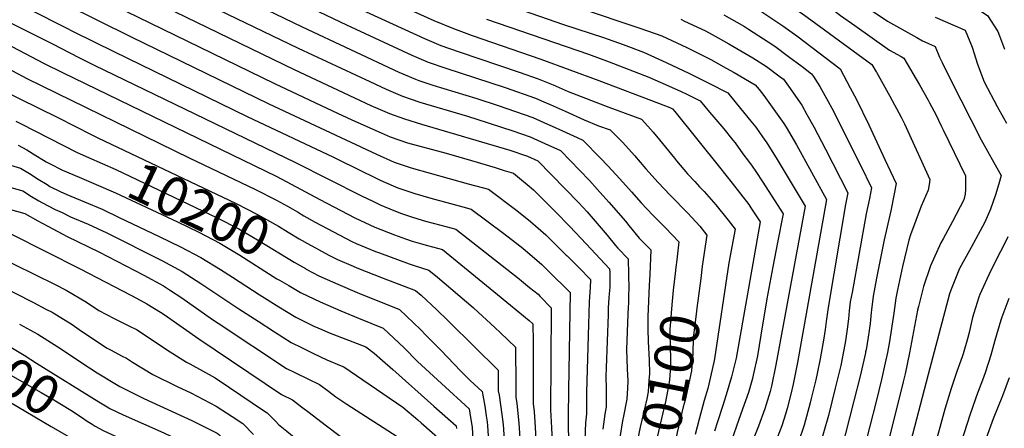
# Model space of a CAD drawing. Units: inches. Extents: x 2619502 to 2624860, y 1460247 to 1465672.
# Drawn here: x 2622129 to 2622855, y 1460770 to 1461071 of the extents above; entities that cross this region are included whole.
import ezdxf
from ezdxf.enums import TextEntityAlignment as Align

# ---------------------------------------------------------------- set-up
doc = ezdxf.new("R2010")
doc.units = ezdxf.units.IN
doc.header["$MEASUREMENT"] = 0
doc.layers.add('tile_2911_13_contour_10ft', color=78, linetype='Continuous')
doc.styles.add('Arial', font='arial.ttf')

msp = doc.modelspace()

# ---------------------------------------------------------------- linework, layer by layer
at = {"layer": 'tile_2911_13_contour_10ft'}
for points, elevation in [([(2622147.11, 1461235.39), (2622150.62, 1461233.01), (2622170.5, 1461220.06), (2622180.21, 1461213.27), (2622186.82, 1461208.25), (2622189.42, 1461206.27), (2622221.11, 1461181.31), (2622240.38, 1461166.48), (2622251.35, 1461158.22), (2622312.29, 1461127.6), (2622325.34, 1461121.21), (2622374.78, 1461097.69), (2622434.26, 1461070.74), (2622448.85, 1461064.69), (2622462.66, 1461059.51), (2622513.25, 1461042.29), (2622555.83, 1461026.45), (2622599.84, 1461009.66), (2622608.1, 1461006.5), (2622610.17, 1461005.54), (2622611.75, 1461003.65), (2622644.84, 1460962.5)], 10070), ([(2622115.26, 1461178.51), (2622159.46, 1461146.09), (2622195.89, 1461117.56), (2622202.55, 1461114.29), (2622214.09, 1461108.61), (2622230.21, 1461100.72), (2622334.41, 1461050.33), (2622387.14, 1461025.62), (2622399.08, 1461020.11), (2622411.2, 1461014.85), (2622424.09, 1461010.43), (2622459.17, 1461000.26), (2622465.93, 1460998.09), (2622492.41, 1460989.28), (2622505.22, 1460984.98), (2622516.12, 1460980.15), (2622527.51, 1460974.9), (2622548.94, 1460952.69), (2622554.59, 1460946.53), (2622563.21, 1460936.91), (2622575.4, 1460922.73)], 10110), ([(2622100.5, 1461167.17), (2622141.86, 1461137.56), (2622181.23, 1461107.69), (2622192.94, 1461101.9), (2622204.67, 1461096.12), (2622227.61, 1461084.88), (2622331.42, 1461034.53), (2622375.84, 1461013.63), (2622387.9, 1461008.13), (2622401.6, 1461002.14), (2622412.61, 1460998.14), (2622425.33, 1460994.33), (2622490.41, 1460975.02), (2622503.24, 1460970.84), (2622510.88, 1460967.39), (2622540.94, 1460936.49), (2622547.15, 1460929.62), (2622554.75, 1460921.13), (2622560.53, 1460914.22)], 10120), ([(2622083.19, 1461157.59), (2622166.56, 1461097.81), (2622173.17, 1461094.53), (2622178.25, 1461092.01), (2622182.49, 1461089.92), (2622225.01, 1461069.06), (2622316.94, 1461024.27), (2622359.75, 1461004.07), (2622373.96, 1460997.57), (2622395.49, 1460987.89), (2622402.26, 1460984.85), (2622414.99, 1460980.54), (2622443.33, 1460972.94), (2622462.07, 1460967.46), (2622479.44, 1460962.25), (2622486.18, 1460960.2), (2622492.94, 1460958.1), (2622497.44, 1460954.54), (2622503.07, 1460949.94), (2622507.71, 1460946.04), (2622523.93, 1460929.69), (2622534.51, 1460918.84), (2622546.48, 1460906.17)], 10130), ([(2622673.83, 1461129.63), (2622676.53, 1461127.58), (2622684.95, 1461123.59), (2622693.22, 1461119.43), (2622701.29, 1461115.07), (2622709.21, 1461110.7), (2622709.33, 1461110.62), (2622719.77, 1461103.71), (2622730.13, 1461096.6), (2622745.53, 1461085.68), (2622768.58, 1461070.27), (2622790.23, 1461058.09), (2622794.43, 1461055.76), (2622796.13, 1461054.99)], 9980), ([(2622107.58, 1461119.53), (2622152.07, 1461088), (2622162.59, 1461082.71), (2622211.44, 1461058.63), (2622312.63, 1461009.28), (2622391.96, 1460972.13), (2622405.01, 1460966.24), (2622417.72, 1460962.14), (2622459.65, 1460950.41), (2622474.58, 1460946.35), (2622495.38, 1460930.61), (2622505.59, 1460922.54), (2622516.75, 1460912.69), (2622523.7, 1460905.95), (2622531.9, 1460897.82)], 10140), ([(2622232.81, 1461116.57), (2622337.38, 1461066.05), (2622408.58, 1461032.68), (2622420.7, 1461027.43), (2622423.17, 1461026.58), (2622433.64, 1461023.08), (2622466.04, 1461013.18), (2622481.61, 1461007.98), (2622507.2, 1460999.12), (2622518.12, 1460994.41), (2622521.55, 1460992.87), (2622529.01, 1460989.49), (2622539.88, 1460984.45), (2622544.14, 1460982.41), (2622557.14, 1460969.29), (2622562.57, 1460963.68), (2622571.37, 1460954.14), (2622580.02, 1460944.53), (2622586.95, 1460936.32), (2622591.27, 1460931.82)], 10100), ([(2622669.72, 1461116.2), (2622681.76, 1461109.91), (2622685.58, 1461107.87), (2622697.74, 1461099.94), (2622703.48, 1461096.18), (2622711.19, 1461091.07), (2622713.77, 1461089.27), (2622723.97, 1461081.85), (2622733.94, 1461074.42), (2622744.4, 1461066.92), (2622769.98, 1461048.89), (2622778.49, 1461044.14)], 9990), ([(2622665.45, 1461102.2), (2622665.78, 1461102.02), (2622668.69, 1461100.29), (2622676.48, 1461095.47), (2622687.05, 1461088.58), (2622697.55, 1461081.53), (2622707.74, 1461074.37), (2622712.02, 1461071.24), (2622757.08, 1461038.13), (2622760.12, 1461032.85)], 10000), ([(2622119.88, 1461090.88), (2622137.76, 1461078.25), (2622162.55, 1461065.73), (2622169.2, 1461062.37), (2622198.48, 1461047.89), (2622296.89, 1460999.89), (2622360.44, 1460970.09), (2622381.65, 1460959.44), (2622389.32, 1460955.68), (2622394.79, 1460953.03), (2622404.24, 1460948.84), (2622407.81, 1460947.32), (2622420.35, 1460943.16), (2622432.15, 1460939.68), (2622443.92, 1460936.59), (2622455.7, 1460933.36), (2622461.75, 1460931.7), (2622485.88, 1460913.67), (2622497.77, 1460904.63), (2622499.99, 1460902.92), (2622513.95, 1460890.99), (2622516.14, 1460888.79)], 10150), ([(2622314.13, 1461094.22), (2622369.89, 1461067.39), (2622417.98, 1461045.13), (2622430.13, 1461039.91), (2622443.03, 1461035.5), (2622486.93, 1461021.24), (2622509.19, 1461013.33), (2622515.37, 1461010.73), (2622520.13, 1461008.74), (2622531.03, 1461003.95), (2622545.11, 1460997.42), (2622555.74, 1460993.15), (2622564.28, 1460990.07), (2622573.53, 1460980.7), (2622582.17, 1460971.13), (2622590.6, 1460961.48), (2622599.53, 1460951.38), (2622608.48, 1460941.91), (2622608.63, 1460941.76)], 10090), ([(2622657.8, 1461088.41), (2622659.82, 1461087.29), (2622664.13, 1461084.72), (2622670.51, 1461080.73), (2622674.56, 1461078.06), (2622691.53, 1461066.67), (2622701.65, 1461059.33), (2622733.63, 1461035.16), (2622741.11, 1461021.16)], 10010), ([(2622482.49, 1461084.22), (2622529.89, 1461067.84), (2622559.3, 1461058.11), (2622573.76, 1461052.99), (2622588.67, 1461047.39), (2622605.59, 1461039.81), (2622622.76, 1461031.67), (2622637.01, 1461024.58), (2622650.83, 1461017.35), (2622657.12, 1461009.8), (2622667.84, 1460996.62), (2622671.41, 1460992), (2622674.2, 1460988.2), (2622676.04, 1460985.63), (2622678.22, 1460982.48)], 10050), ([(2622378.46, 1461079.79), (2622427.42, 1461057.41), (2622439.5, 1461052.32), (2622453.06, 1461047.47), (2622497.29, 1461032.65), (2622511.2, 1461027.64), (2622522.16, 1461023.28), (2622533.27, 1461018.45), (2622563.28, 1461006.7), (2622582.62, 1460999.63), (2622587.3, 1460997.86), (2622591.87, 1460992.92), (2622596.01, 1460988.3), (2622600.63, 1460982.87), (2622611.52, 1460969.18), (2622613.09, 1460967.28), (2622621.3, 1460957.62), (2622626.52, 1460952.01)], 10080), ([(2622541.37, 1461079.94), (2622586.17, 1461065.08), (2622602.23, 1461059.28), (2622620.69, 1461050.89), (2622624.73, 1461048.87), (2622638.38, 1461041.82), (2622649.78, 1461035.57), (2622655.53, 1461032.28), (2622671.16, 1461023.26), (2622673.94, 1461019.83), (2622677.34, 1461015.34), (2622687.33, 1461001.74), (2622692.19, 1460994.8), (2622693.81, 1460992.07)], 10040), ([(2622648.05, 1461074.88), (2622663.2, 1461066.29), (2622666.16, 1461064.38), (2622680.71, 1461054.83), (2622685.46, 1461051.66), (2622695.55, 1461044.26), (2622705.58, 1461036.7), (2622712.58, 1461031.37), (2622714.04, 1461029.29), (2622718.67, 1461022.12), (2622724.78, 1461011.11)], 10020), ([(2622835.16, 1461078.99), (2622842.3, 1461074.45), (2622849.7, 1461062.61), (2622851.04, 1461059.36), (2622854.81, 1461049.43)], 9960), ([(2622123.44, 1461068.51), (2622152.78, 1461053.6), (2622173.18, 1461043.24), (2622184.11, 1461037.84), (2622332.41, 1460966.12), (2622380.98, 1460941.48), (2622389.84, 1460937.22), (2622394.65, 1460934.94), (2622404.85, 1460930.64), (2622410.61, 1460928.41), (2622417.15, 1460926.17), (2622422.55, 1460924.46), (2622428.17, 1460922.86), (2622439.41, 1460919.88), (2622450.61, 1460916.85), (2622497.07, 1460880.38), (2622498.88, 1460878.91)], 10160), ([(2622473.01, 1461071.67), (2622548.16, 1461045.81), (2622563.53, 1461040.28), (2622592.74, 1461028.89), (2622600.96, 1461025.34), (2622616.06, 1461018.49), (2622621.13, 1461016.06), (2622630.5, 1461011.44), (2622637.52, 1461003.15), (2622639.22, 1461001.14), (2622647.9, 1460990.83), (2622654.65, 1460982.51), (2622656.28, 1460980.43), (2622662.06, 1460972.54)], 10060), ([(2622616.24, 1461071.56), (2622619.08, 1461070.25), (2622634.44, 1461062.95), (2622643.87, 1461057.92), (2622651.69, 1461053.49), (2622669.33, 1461043.11), (2622679.41, 1461036.74), (2622689.48, 1461029.26), (2622691.84, 1461027.47), (2622695.66, 1461022.28), (2622705.3, 1461008.32), (2622709.17, 1461001.52)], 10030), ([(2622803.74, 1461073.22), (2622816.56, 1461067.55)], 9970), ([(2622816.56, 1461067.55), (2622825.84, 1461063.45), (2622830.99, 1461051.06), (2622834.92, 1461038.48), (2622839.85, 1461025.36), (2622849.38, 1461007.28), (2622854.05, 1460998.89), (2622856.26, 1460994.98)], 9970), ([(2622068.31, 1461062.96), (2622134.48, 1461027.92), (2622254.03, 1460969.41), (2622302.84, 1460946.16), (2622318.42, 1460938.27), (2622326.44, 1460933.81), (2622330.4, 1460931.61), (2622333.78, 1460929.73), (2622338.62, 1460926.77), (2622346.88, 1460922.13), (2622360.42, 1460914.93), (2622374, 1460907.94), (2622377.05, 1460906.49), (2622391.43, 1460900.58), (2622394.18, 1460899.51), (2622416.1, 1460891.33), (2622419.76, 1460890.21), (2622430.74, 1460886.84), (2622436.92, 1460881.65), (2622463.35, 1460859.27), (2622463.82, 1460858.83)], 10180), ([(2622109.12, 1461058.76), (2622147.25, 1461039.07), (2622160.62, 1461032.26), (2622318.58, 1460955.65), (2622350.37, 1460938.9), (2622376.21, 1460925.38), (2622390.8, 1460918.43), (2622405.45, 1460912.76), (2622413.36, 1460909.82), (2622418.46, 1460908.2), (2622425.26, 1460906.14), (2622429.54, 1460904.98), (2622440.68, 1460901.85), (2622481.15, 1460868.75)], 10170), ([(2622796.13, 1461054.99), (2622803.59, 1461051.63), (2622806.82, 1461043.59), (2622808.74, 1461039.74), (2622815.03, 1461027.23), (2622837.43, 1460982.85), (2622842.09, 1460974.41), (2622846.76, 1460966.01), (2622852.29, 1460956.37), (2622850.67, 1460950.33), (2622848.02, 1460942.32), (2622844.47, 1460931.69), (2622840.26, 1460922.11), (2622830.05, 1460903.45), (2622821.56, 1460887.86), (2622815.07, 1460871.94), (2622814.25, 1460869.23), (2622798.59, 1460809.8), (2622784.08, 1460754.45)], 9980), ([(2622778.49, 1461044.14), (2622780.5, 1461043.02), (2622792.05, 1461023.15), (2622798.55, 1461011.88), (2622799.56, 1461010.02), (2622804.09, 1461001.34), (2622808.1, 1460993.15), (2622809.54, 1460990.18), (2622825.91, 1460956.22), (2622826, 1460946.39), (2622825.76, 1460942.72), (2622824.75, 1460938.61), (2622816.43, 1460922.69), (2622809.45, 1460909.87), (2622807.91, 1460906.83), (2622800.1, 1460889.96), (2622795.08, 1460874.76), (2622791.26, 1460860.08), (2622790.68, 1460857.31), (2622784.71, 1460825.92), (2622781.47, 1460810.37), (2622779.96, 1460804.39), (2622767.28, 1460753.2)], 9990), ([(2622760.12, 1461032.85), (2622760.31, 1461032.53), (2622765.32, 1461023.76), (2622770.29, 1461015.02), (2622778.57, 1460999.45), (2622780.96, 1460994.65), (2622799.66, 1460953.54), (2622799.28, 1460949.84), (2622798.48, 1460945.68), (2622793.23, 1460933.85), (2622785.55, 1460912.85), (2622784.15, 1460908.87), (2622779.48, 1460889.47), (2622775.91, 1460872.26), (2622774.68, 1460866.23), (2622773.27, 1460854.98), (2622770, 1460834.12), (2622768.42, 1460826.11), (2622766.87, 1460818.5), (2622764.03, 1460806.17), (2622760.13, 1460790.03), (2622750.87, 1460753.55)], 10000), ([(2622114.52, 1461020.03), (2622157.4, 1460999.24), (2622182.28, 1460986.5), (2622186.87, 1460984.31)], 10190), ([(2622741.11, 1461021.16), (2622745.81, 1461012.37), (2622754.79, 1460993.69), (2622766.69, 1460968.2), (2622774.85, 1460950.62), (2622773.46, 1460942.88), (2622770.98, 1460930.51), (2622766.03, 1460909.06), (2622760.38, 1460880.75), (2622758, 1460867.66), (2622756.69, 1460857.52), (2622756.49, 1460855.48), (2622755.83, 1460847.5), (2622755.14, 1460842.4), (2622754.41, 1460837.34), (2622752.72, 1460828.03), (2622752.44, 1460826.55), (2622752.29, 1460825.89), (2622748.31, 1460808.62), (2622743.85, 1460790.37), (2622734.46, 1460753.9)], 10010), ([(2622724.78, 1461011.11), (2622727.61, 1461006.01), (2622748.62, 1460964.16), (2622756.85, 1460947.33), (2622755.28, 1460939.59), (2622752.82, 1460928.3), (2622742.4, 1460870.4), (2622741.14, 1460863.33), (2622740.4, 1460856.88), (2622739.82, 1460850.94), (2622738.93, 1460843.16), (2622737.68, 1460834.78), (2622737.19, 1460832.07), (2622734.08, 1460816.59), (2622730.07, 1460799.79), (2622724.96, 1460779.72), (2622717.8, 1460754.09)], 10020), ([(2622709.17, 1461001.52), (2622714.37, 1460992.37), (2622722.94, 1460975.88), (2622739.22, 1460943.77), (2622737.71, 1460935.11), (2622724.81, 1460859.14), (2622723.46, 1460848.99), (2622722.7, 1460843.12), (2622721.59, 1460836.72), (2622718.85, 1460821.45), (2622716.73, 1460810.73), (2622715.75, 1460805.97), (2622712.35, 1460792.08), (2622711.58, 1460789.08), (2622707.19, 1460772.64), (2622703.04, 1460760.26)], 10030), ([(2622126.25, 1460996.62), (2622130.19, 1460994.49), (2622171.57, 1460973.44), (2622179.94, 1460969.77)], 10200), ([(2622693.81, 1460992.07), (2622701.52, 1460979.1), (2622723.56, 1460938.78), (2622702.21, 1460818.82), (2622699.02, 1460802.74), (2622697.32, 1460795.3), (2622694.66, 1460784.92), (2622693.59, 1460781.38), (2622690.58, 1460772.1), (2622687.21, 1460763.23)], 10040), ([(2622186.87, 1460984.31), (2622288.62, 1460935.83), (2622304.52, 1460927.75), (2622319.82, 1460919.15), (2622326.9, 1460914.8), (2622335.12, 1460909.92), (2622343.34, 1460905.09), (2622347.53, 1460902.86)], 10190), ([(2622678.22, 1460982.48), (2622679.07, 1460981.26), (2622687.15, 1460968.32), (2622688.65, 1460965.83), (2622707.9, 1460933.8), (2622686.3, 1460816.9), (2622682.97, 1460801.27), (2622682.06, 1460797.27), (2622678.25, 1460784.56), (2622673.42, 1460771.71), (2622670.18, 1460763.27)], 10050), ([(2622128.03, 1460978.89), (2622134.57, 1460975.29), (2622141.15, 1460971.29), (2622146.64, 1460967.69), (2622148.7, 1460966.61), (2622151.11, 1460965.38), (2622160.86, 1460960.38), (2622172.99, 1460955.17)], 10210), ([(2622662.06, 1460972.54), (2622666.17, 1460966.94), (2622668.81, 1460963.29), (2622671.44, 1460959.36), (2622676.59, 1460951.61), (2622691.57, 1460928.23), (2622687.57, 1460907.11), (2622684.14, 1460889.21), (2622679.53, 1460865.7), (2622675.17, 1460838.96), (2622672.65, 1460823.74), (2622669.67, 1460809.41), (2622668.99, 1460806.96), (2622666.01, 1460796.56), (2622661.77, 1460784.28), (2622657.19, 1460771.84), (2622652.84, 1460758.93)], 10060), ([(2622109.26, 1460968.09), (2622129.75, 1460961.82), (2622136.31, 1460958.05), (2622142.9, 1460953.89), (2622149.5, 1460949.73), (2622151.4, 1460948.47), (2622159.02, 1460944.58), (2622163.89, 1460942.54), (2622176.99, 1460937.16), (2622189.93, 1460931.56), (2622202.6, 1460925.64), (2622231.99, 1460911.63), (2622247.57, 1460904.03), (2622262.63, 1460896.04), (2622277.06, 1460887.27), (2622286.1, 1460881.52), (2622305.52, 1460868.76), (2622320.08, 1460859.73), (2622332.76, 1460852.21), (2622340.87, 1460848.05), (2622346, 1460845.56), (2622351.8, 1460843.01), (2622356.69, 1460840.91), (2622384.11, 1460830.15), (2622390.28, 1460825.65), (2622396.45, 1460820.24)], 10220), ([(2622179.94, 1460969.77), (2622199.98, 1460960.97), (2622274.78, 1460925.35), (2622290.58, 1460917.2), (2622305.6, 1460908.39), (2622331.51, 1460892.57), (2622339.76, 1460887.85), (2622340.26, 1460887.58)], 10200), ([(2622644.84, 1460962.5), (2622654.13, 1460950.94), (2622666.26, 1460935.16), (2622667.97, 1460932.61), (2622674.76, 1460922.26), (2622658.5, 1460830.33), (2622656.96, 1460821.87), (2622653.66, 1460808.22), (2622649.71, 1460794.95), (2622647.01, 1460786.21), (2622643.28, 1460774.94), (2622641.15, 1460768.02)], 10070), ([(2622110.99, 1460950.93), (2622131.43, 1460945.09), (2622138.01, 1460941.12), (2622143.3, 1460937.79), (2622145.43, 1460936.67), (2622155.39, 1460931.51), (2622160.43, 1460929.11), (2622166.66, 1460926.13), (2622179.77, 1460920.68), (2622193.44, 1460914.13), (2622234, 1460893.76), (2622248.95, 1460885.69), (2622262.67, 1460876.8), (2622290.62, 1460858.32), (2622304.89, 1460849.09), (2622316.89, 1460841.39), (2622329.28, 1460833.47), (2622337.41, 1460829.41), (2622345.54, 1460825.38), (2622355.51, 1460820.66), (2622366.06, 1460816.35), (2622368.03, 1460815.57), (2622377.26, 1460809.25)], 10230), ([(2622172.99, 1460955.17), (2622199.72, 1460943.68), (2622245.57, 1460922.28), (2622261.13, 1460914.69), (2622276.58, 1460906.6), (2622281.45, 1460903.7), (2622291.49, 1460897.72), (2622318.56, 1460880.47), (2622320.49, 1460879.31), (2622327.42, 1460875.36)], 10210), ([(2622626.52, 1460952.01), (2622630.13, 1460948.11), (2622633.41, 1460944.77), (2622642.15, 1460934.99), (2622651.06, 1460923.66), (2622656.32, 1460916.95), (2622651.73, 1460892.06), (2622641.14, 1460821.33), (2622640.58, 1460818.85), (2622636.1, 1460799.65), (2622633.52, 1460790.76), (2622629.67, 1460776.96), (2622626.93, 1460765.6)], 10080), ([(2622608.63, 1460941.76), (2622621.37, 1460928.75), (2622630.27, 1460919.19), (2622635.51, 1460912.6), (2622632.1, 1460889.61), (2622630.9, 1460880.49)], 10090), ([(2622112.67, 1460934.18), (2622133.11, 1460928.39), (2622142.64, 1460923.05), (2622153.5, 1460917.2), (2622164.27, 1460911.53), (2622187.51, 1460900.23), (2622220.6, 1460882.95), (2622235.1, 1460875.2), (2622239.57, 1460872.31), (2622248.76, 1460866.27), (2622271.25, 1460850.44), (2622275.42, 1460847.68), (2622325.72, 1460814.36), (2622331.94, 1460811.3), (2622342.02, 1460806.41), (2622350.04, 1460802.62), (2622356.82, 1460797.54)], 10240), ([(2622591.27, 1460931.82), (2622595.92, 1460926.97), (2622604.91, 1460917.84), (2622614.79, 1460907.6), (2622613.27, 1460894.25), (2622612.66, 1460888.99), (2622612.08, 1460884.18)], 10100), ([(2622575.4, 1460922.73), (2622577.98, 1460919.73), (2622585.62, 1460910.33), (2622594.18, 1460901.69), (2622593.47, 1460883.48), (2622593.02, 1460875.52), (2622592.08, 1460852.52), (2622591.99, 1460848.85), (2622592.05, 1460840.96)], 10110), ([(2622560.53, 1460914.22), (2622561.98, 1460912.48), (2622568.16, 1460904.85), (2622569.78, 1460902.88), (2622577.45, 1460895.05), (2622577.74, 1460883.85), (2622577.86, 1460872.98), (2622577.81, 1460868.5), (2622577.72, 1460862.34), (2622577.54, 1460859.54), (2622577.16, 1460854.4), (2622576.15, 1460828.19), (2622576.69, 1460814.08), (2622577.18, 1460804.9), (2622577.08, 1460799.78), (2622576.61, 1460791.65), (2622574.14, 1460779.09), (2622573.34, 1460775.74), (2622571.51, 1460765.06), (2622571.35, 1460760.9), (2622570.82, 1460746.12), (2622570.35, 1460730.31)], 10120), ([(2622123.21, 1460913.16), (2622173.68, 1460887.71), (2622211.03, 1460868.31), (2622215.15, 1460866.12), (2622222.75, 1460861.97), (2622232.95, 1460855.76), (2622235.55, 1460854.04), (2622261.1, 1460836.23), (2622322.15, 1460795.12), (2622330.23, 1460791.21), (2622336.82, 1460786.08)], 10250), ([(2622857.27, 1460911.28), (2622852.78, 1460902.16), (2622851.81, 1460900.38), (2622844.47, 1460885.99), (2622836.5, 1460868.92), (2622835.71, 1460866.73), (2622832.11, 1460854.99), (2622831.23, 1460851.84), (2622828.76, 1460840.91), (2622827.53, 1460836.14), (2622824.35, 1460825.21), (2622823.63, 1460822.83), (2622819.61, 1460812.1), (2622815.45, 1460799.56), (2622810.87, 1460784.34), (2622802.08, 1460752.93)], 9970), ([(2622347.53, 1460902.86), (2622349.23, 1460901.95), (2622356.88, 1460897.91), (2622363.36, 1460894.6), (2622374.94, 1460889.59), (2622377.53, 1460888.51), (2622396.94, 1460880.86), (2622420.81, 1460871.84), (2622424.93, 1460868.27), (2622436.4, 1460857.42), (2622444.54, 1460849.69), (2622445.77, 1460848.48)], 10190), ([(2622546.48, 1460906.17), (2622563.8, 1460887.83), (2622563.85, 1460885.08), (2622563.92, 1460874.25), (2622563.57, 1460869.21), (2622563.35, 1460866.47), (2622562.82, 1460858.92), (2622562.63, 1460854.02), (2622561.23, 1460814.72), (2622561.02, 1460808.46), (2622561.34, 1460799.22), (2622561.24, 1460786.13), (2622560.21, 1460780.54), (2622558.78, 1460769.72)], 10130), ([(2622110.2, 1460898.33), (2622155.38, 1460876.07), (2622163.5, 1460871.94), (2622178.5, 1460863.07), (2622187.59, 1460857.08), (2622198.72, 1460851.18), (2622209.73, 1460845.82), (2622215.68, 1460842.73), (2622223.43, 1460837.72), (2622228.35, 1460834.44), (2622237.3, 1460828.19), (2622252.01, 1460818.97), (2622254.48, 1460817.73), (2622273.21, 1460807.36), (2622283.83, 1460800.38), (2622308.84, 1460783.37), (2622311.44, 1460781.57), (2622317.83, 1460775.21)], 10260), ([(2622531.9, 1460897.82), (2622532.43, 1460897.3), (2622541.09, 1460888.6), (2622549.74, 1460879.9), (2622549.37, 1460873.69), (2622549.14, 1460870.47), (2622548.69, 1460863.38), (2622548.22, 1460846.7), (2622546.85, 1460796.9), (2622546.73, 1460780.93), (2622546.02, 1460774.37), (2622545.41, 1460755.36), (2622545.34, 1460746.47), (2622545.12, 1460730.97), (2622544.84, 1460715.48), (2622544.57, 1460712.85), (2622543.37, 1460699.92), (2622542.55, 1460678.57), (2622541.71, 1460662.96), (2622537.59, 1460650.86)], 10140), ([(2622340.26, 1460887.58), (2622349.61, 1460882.66), (2622355.68, 1460879.83), (2622363.49, 1460876.31), (2622377.9, 1460870.33), (2622409.01, 1460857.86), (2622424.43, 1460843.08), (2622428.72, 1460838.72)], 10200), ([(2622516.14, 1460888.79), (2622518.62, 1460886.32), (2622534.69, 1460870.22), (2622533.53, 1460798.22), (2622533.22, 1460779.05), (2622533.66, 1460731.09), (2622533.43, 1460715.59), (2622532.52, 1460705.83), (2622531.2, 1460696.07), (2622529.94, 1460687.49), (2622529.62, 1460681.17), (2622529.02, 1460670.37), (2622523.9, 1460655.83)], 10150), ([(2622097.59, 1460883.95), (2622139.34, 1460862.8), (2622148.57, 1460858.05), (2622153.04, 1460855.73), (2622167.88, 1460846.61), (2622174.81, 1460841.86), (2622193.64, 1460829.31), (2622196.21, 1460827.94), (2622204.76, 1460823.45), (2622208.01, 1460821.83), (2622212.19, 1460819.05), (2622227.31, 1460809.98), (2622245.33, 1460801.04), (2622255.23, 1460796.35), (2622273.94, 1460786.62), (2622285.8, 1460778.91), (2622293.67, 1460773.67), (2622301.43, 1460765.72)], 10270), ([(2622498.88, 1460878.91), (2622504.9, 1460874.03), (2622511.09, 1460868.95), (2622512.74, 1460867.28), (2622520.83, 1460859.07), (2622520.41, 1460819.25), (2622520.36, 1460783.74), (2622520.89, 1460770.63), (2622522.14, 1460743.96), (2622522.41, 1460731.19), (2622522.29, 1460715.69), (2622521.36, 1460705.94), (2622519.79, 1460696.18), (2622516.65, 1460677.72), (2622510.47, 1460660.69)], 10160), ([(2622612.08, 1460884.18), (2622610.61, 1460872.12), (2622609.57, 1460861.13), (2622608.3, 1460845.72), (2622608.13, 1460843.59), (2622608.19, 1460838.42), (2622608.32, 1460831.86), (2622608.7, 1460820.05), (2622608.75, 1460817.91), (2622608.13, 1460808.6), (2622607.74, 1460804.04), (2622604.7, 1460788.54), (2622604.04, 1460785.75), (2622601.07, 1460773.33), (2622599.07, 1460764.68), (2622597.41, 1460755.61), (2622597.17, 1460749.69), (2622598.09, 1460732.8), (2622599.3, 1460719.19), (2622599.44, 1460716.95)], 10100), ([(2622630.9, 1460880.49), (2622628.04, 1460858.82), (2622627.48, 1460854.28), (2622625.36, 1460837), (2622625.04, 1460825.46), (2622624.03, 1460812.47), (2622619.38, 1460790.99), (2622618.05, 1460786), (2622613.48, 1460767.24), (2622611.52, 1460757.61), (2622610.88, 1460754.03), (2622611.39, 1460747.29), (2622611.96, 1460741.17), (2622613.8, 1460724.98), (2622614.24, 1460720.29)], 10090), ([(2622039.59, 1460877.12), (2622059.77, 1460865.08), (2622070.84, 1460860.14), (2622075.28, 1460858.36), (2622132.57, 1460824.02), (2622141.61, 1460818.22), (2622187.53, 1460789.75), (2622193.53, 1460786.09)], 10290), ([(2622327.42, 1460875.36), (2622336.14, 1460870.39), (2622336.62, 1460870.16), (2622350.62, 1460863.42), (2622365.86, 1460856.77), (2622378.86, 1460851.45), (2622396.87, 1460844.07), (2622412.45, 1460829.46), (2622412.48, 1460829.42)], 10210), ([(2622032.14, 1460864.96), (2622041.28, 1460859.14), (2622122.13, 1460809.63), (2622145.08, 1460796.65), (2622154.3, 1460791.2), (2622166.98, 1460783.53), (2622174.72, 1460778.38), (2622178.99, 1460775.53), (2622182.61, 1460773.21), (2622184.84, 1460771.91)], 10300), ([(2622481.15, 1460868.75), (2622504.58, 1460849.6), (2622507.28, 1460847.1), (2622507.38, 1460833.93), (2622507.55, 1460803.57), (2622507.5, 1460788.43), (2622508.22, 1460782.33), (2622508.74, 1460775.11), (2622510.44, 1460745.58)], 10170), ([(2622857.93, 1460865.9), (2622852.83, 1460852.07), (2622852.11, 1460849.94), (2622847.68, 1460834.98), (2622844.74, 1460824.12), (2622840.43, 1460811.02), (2622838.51, 1460805.73), (2622834.22, 1460794.28), (2622833.42, 1460792.04), (2622829.08, 1460779.87), (2622820.62, 1460753.04)], 9960), ([(2622463.82, 1460858.83), (2622479.18, 1460844.58), (2622483.5, 1460840.55), (2622494.51, 1460830.07), (2622494.56, 1460823.46), (2622494.63, 1460808.28), (2622494.65, 1460793.13), (2622495.38, 1460788.5), (2622496.94, 1460774.1), (2622498.85, 1460744.59)], 10180), ([(2622024.38, 1460852.28), (2622031.9, 1460847.72), (2622046.58, 1460838.47), (2622054.62, 1460832.38), (2622111.86, 1460795.8), (2622121.66, 1460789.76), (2622152.36, 1460771.64), (2622176.15, 1460757.71)], 10310), ([(2622129.15, 1460847), (2622142.59, 1460839.54), (2622157.37, 1460830.33), (2622180.73, 1460814.69), (2622186.37, 1460811.02), (2622199.33, 1460803.17), (2622202.93, 1460801.1), (2622218.62, 1460793.13), (2622220.74, 1460792.09), (2622255.94, 1460775.95), (2622274.63, 1460766.6), (2622275.9, 1460765.78), (2622285.01, 1460756.12)], 10280), ([(2622445.77, 1460848.48), (2622481.74, 1460813.04), (2622481.79, 1460797.82), (2622482.38, 1460794.66), (2622484.51, 1460780.3), (2622485.37, 1460773.1), (2622487.33, 1460743.6)], 10190), ([(2622428.72, 1460838.72), (2622439.45, 1460827.83), (2622454.29, 1460812.39), (2622461.07, 1460805.37), (2622469.91, 1460797.31), (2622471.79, 1460786.48), (2622472.9, 1460779.31), (2622473.52, 1460774.89), (2622473.89, 1460772.12), (2622474.89, 1460757.37)], 10200), ([(2622592.05, 1460840.96), (2622592.09, 1460836.34), (2622592.17, 1460834.27), (2622592.92, 1460820.42), (2622593.13, 1460810.62), (2622592.82, 1460805.49), (2622592.14, 1460797.22), (2622591.12, 1460791.94), (2622589.62, 1460784.64), (2622588.84, 1460781.43), (2622586.32, 1460771), (2622585.44, 1460766.36), (2622584.34, 1460760.38), (2622583.88, 1460747.07), (2622583.56, 1460737.09), (2622583.74, 1460734.1), (2622584.41, 1460719.9)], 10110), ([(2622412.48, 1460829.42), (2622422.33, 1460819.47), (2622439.87, 1460803.17), (2622460.31, 1460784.63), (2622461.35, 1460778.32), (2622462.44, 1460771.14), (2622463.37, 1460757.28)], 10210), ([(2622396.45, 1460820.24), (2622404.03, 1460813.59), (2622434.34, 1460786.61), (2622450.7, 1460771.95), (2622450.98, 1460770.16)], 10220), ([(2622377.26, 1460809.25), (2622411.46, 1460785.82), (2622422.47, 1460776.45), (2622424.89, 1460774.38), (2622439.29, 1460761.81)], 10230), ([(2622858.11, 1460807.45), (2622853.17, 1460794.17), (2622846.5, 1460777.15), (2622841.3, 1460762.91)], 9950), ([(2622356.82, 1460797.54), (2622362.22, 1460793.5), (2622370.19, 1460788.01), (2622407.19, 1460764.19), (2622415.76, 1460758.64), (2622426.47, 1460751.69), (2622428.14, 1460742.42), (2622428.37, 1460740.19), (2622428.93, 1460733.85), (2622428.73, 1460727.5), (2622429.18, 1460723.58), (2622430.35, 1460719.4), (2622431.03, 1460715.39), (2622430.65, 1460711.82), (2622430.62, 1460711.74), (2622427.67, 1460707.55), (2622424.66, 1460703.36), (2622418.59, 1460695.03), (2622414.03, 1460689.96), (2622412.58, 1460688.41), (2622409.05, 1460684.28), (2622405.61, 1460680.13), (2622389.33, 1460656.56)], 10240), ([(2622193.53, 1460786.09), (2622195.51, 1460784.88), (2622205.54, 1460780.16), (2622235.45, 1460766.87), (2622251.97, 1460759.1), (2622254, 1460758.13), (2622267, 1460745.58)], 10290), ([(2622336.82, 1460786.08), (2622342.36, 1460781.76), (2622354.35, 1460772.74), (2622366.32, 1460763.79), (2622373.64, 1460758.72), (2622390.04, 1460747.51), (2622404.66, 1460738.07), (2622406.11, 1460731.71), (2622404.43, 1460723.79), (2622402.78, 1460717.39), (2622401.71, 1460713.39), (2622401.02, 1460710.98), (2622399.79, 1460706.7), (2622397.11, 1460700.8), (2622394.33, 1460694.95), (2622388.02, 1460681.88)], 10250), ([(2622184.84, 1460771.91), (2622190.65, 1460768.53), (2622200.71, 1460763.88), (2622230.38, 1460751.14), (2622231.78, 1460750.49), (2622248.1, 1460734.53)], 10300), ([(2622317.83, 1460775.21), (2622319.96, 1460773.08), (2622326.02, 1460768.14), (2622333, 1460762.45), (2622351.54, 1460747.91), (2622370.47, 1460733.69), (2622380.59, 1460726.79), (2622378.79, 1460719.23), (2622376.41, 1460713.47), (2622371.1, 1460700.7), (2622366.48, 1460690.18)], 10260)]:
    msp.add_lwpolyline(points, dxfattribs=dict(at, elevation=elevation))

# ---------------------------------------------------------------- texts
at = {"color": 18, "style": 'Arial'}
for s, rotation, p in [('10200', -25.46625, (2622261.52, 1460931.66)), ('10300', -31.48528, (2622108.29, 1460818.1)), ('10100', 78.90188, (2622607.01, 1460800.32))]:
    msp.add_text(s, height=28.8, rotation=rotation, dxfattribs=at).set_placement(p, align=Align.MIDDLE_CENTER)

doc.saveas('drawing.dxf')
